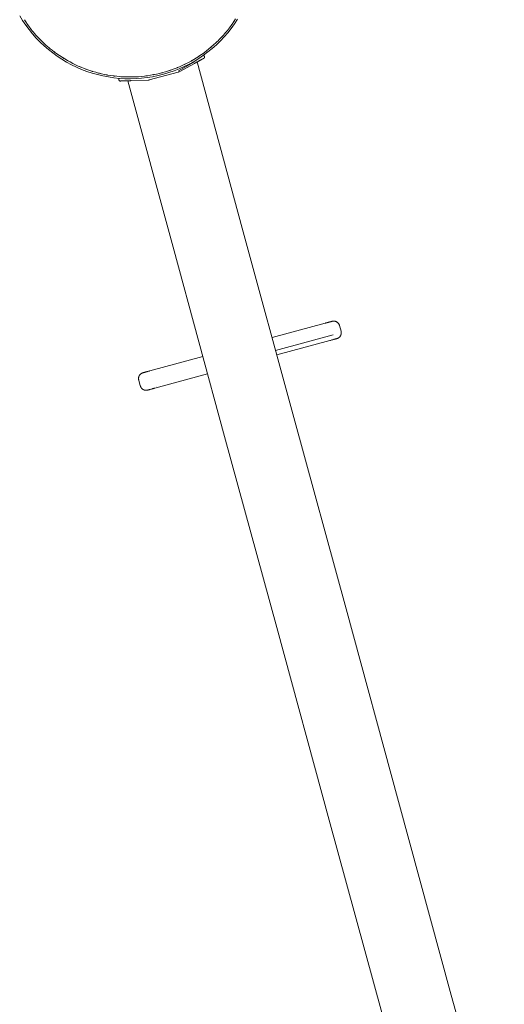
# Paper-space layout 'Sht-3' of a CAD drawing. Units: millimetres. Extents: x -4587 to 6017, y -3716 to 5140.
# Drawn here: x -2072 to -1667, y 1801 to 2624 of the extents above; entities that cross this region are included whole.
import ezdxf

# ---------------------------------------------------------------- set-up
doc = ezdxf.new("R2010")
doc.units = ezdxf.units.MM
for name, color, linetype, lineweight in [('EF-Components-Ali Casted', 7, 'Continuous', 5), ('EF-Tree Top Balance-Confidence Cube-Gladiator Rings 2.5m', 7, 'Continuous', 5), ('EF-Tree Top Balance-Post-Painted Stipe', 7, 'Continuous', 5), ('EF-Tree Top Balance-Post-Timber', 7, 'Continuous', 5), ('Working-None', 7, 'Continuous', 5)]:
    doc.layers.add(name, color=color, linetype=linetype, lineweight=lineweight)

# ---------------------------------------------------------------- blocks, each defined once
blk = doc.blocks.new('Group')
at = {"layer": 'EF-Components-Ali Casted', "color": 7, "linetype": 'Continuous', "lineweight": 5, "transparency": 33554687}
for p, q in [((-1813.67, 2370.97), (-1813.25, 2371.09)), ((-1813.25, 2371.09), (-1813.12, 2371.12)), ((-1813.21, 2371.1), (-1812.61, 2371.26)), ((-1812.61, 2371.26), (-1813.21, 2371.1)), ((-1813.12, 2371.12), (-1812.71, 2371.23)), ((-1812.71, 2371.23), (-1812.61, 2371.26)), ((-1812.61, 2371.26), (-1811.76, 2371.49)), ((-1812.61, 2371.26), (-1812.22, 2371.37)), ((-1812.22, 2371.37), (-1812.15, 2371.38)), ((-1812.15, 2371.38), (-1811.8, 2371.48)), ((-1811.8, 2371.48), (-1811.74, 2371.5)), ((-1811.74, 2371.5), (-1811.43, 2371.58)), ((-1811.43, 2371.58), (-1811.39, 2371.59)), ((-1811.39, 2371.59), (-1811.11, 2371.67)), ((-1811.11, 2371.67), (-1810.89, 2371.73)), ((-1810.89, 2371.73), (-1810.72, 2371.78)), ((-1810.89, 2371.73), (-1810.89, 2371.73)), ((-1810.55, 2371.82), (-1810.85, 2371.74)), ((-1810.72, 2371.78), (-1810.61, 2371.81)), ((-1810.61, 2371.81), (-1810.6, 2371.81)), ((-1810.6, 2371.81), (-1810.55, 2371.82)), ((-1810.51, 2371.83), (-1810.55, 2371.82)), ((-1810.55, 2371.82), (-1810.55, 2371.82)), ((-1810.55, 2371.82), (-1810.55, 2371.82)), ((-1810.55, 2371.82), (-1810.55, 2371.82)), ((-1810.3, 2371.88), (-1810.51, 2371.83)), ((-1810.09, 2371.92), (-1810.3, 2371.88)), ((-1809.88, 2371.95), (-1810.09, 2371.92)), ((-1809.66, 2371.98), (-1809.88, 2371.95)), ((-1809.45, 2371.99), (-1809.66, 2371.98)), ((-1809.23, 2372), (-1809.45, 2371.99)), ((-1809.02, 2371.99), (-1809.23, 2372)), ((-1808.8, 2371.98), (-1809.02, 2371.99)), ((-1808.59, 2371.95), (-1808.8, 2371.98)), ((-1808.37, 2371.92), (-1808.59, 2371.95)), ((-1808.16, 2371.88), (-1808.37, 2371.92)), ((-1807.95, 2371.83), (-1808.16, 2371.88)), ((-1807.74, 2371.77), (-1807.95, 2371.83)), ((-1807.54, 2371.7), (-1807.74, 2371.77)), ((-1807.34, 2371.62), (-1807.54, 2371.7)), ((-1807.14, 2371.53), (-1807.34, 2371.62)), ((-1806.95, 2371.44), (-1807.14, 2371.53)), ((-1806.76, 2371.34), (-1806.95, 2371.44)), ((-1806.57, 2371.22), (-1806.76, 2371.34)), ((-1806.39, 2371.11), (-1806.57, 2371.22)), ((-1806.22, 2370.98), (-1806.39, 2371.11)), ((-1860.64, 2358.18), (-1816.4, 2370.23)), ((-1816.37, 2370.24), (-1815.67, 2370.43)), ((-1816, 2370.34), (-1816.37, 2370.24)), ((-1815.67, 2370.43), (-1816, 2370.34)), ((-1815.67, 2370.43), (-1815.23, 2370.55)), ((-1815.23, 2370.55), (-1814.95, 2370.62)), ((-1815.19, 2370.56), (-1815.1, 2370.58)), ((-1814.95, 2370.62), (-1814.51, 2370.74)), ((-1814.01, 2370.88), (-1814.8, 2370.66)), ((-1814.8, 2370.66), (-1814.14, 2370.84)), ((-1814.38, 2370.78), (-1814.71, 2370.69)), ((-1814.71, 2370.69), (-1814.38, 2370.78)), ((-1814.38, 2370.78), (-1814.71, 2370.69)), ((-1814.71, 2370.69), (-1814.38, 2370.78)), ((-1814.51, 2370.74), (-1814.28, 2370.81)), ((-1814.28, 2370.81), (-1813.85, 2370.92)), ((-1814.1, 2370.85), (-1814.12, 2370.85)), ((-1814.12, 2370.85), (-1814.1, 2370.85)), ((-1814.1, 2370.85), (-1814.12, 2370.85)), ((-1814.12, 2370.85), (-1814.1, 2370.85)), ((-1813.87, 2370.92), (-1813.88, 2370.91)), ((-1813.88, 2370.91), (-1813.87, 2370.92)), ((-1813.87, 2370.92), (-1813.88, 2370.91)), ((-1813.88, 2370.91), (-1813.87, 2370.92)), ((-1813.85, 2370.92), (-1813.67, 2370.97)), ((-1813.5, 2371.02), (-1813.48, 2371.02)), ((-1806.05, 2370.84), (-1806.22, 2370.98)), ((-1805.88, 2370.7), (-1806.05, 2370.84)), ((-1805.73, 2370.55), (-1805.88, 2370.7)), ((-1805.58, 2370.4), (-1805.73, 2370.55)), ((-1805.43, 2370.24), (-1805.58, 2370.4)), ((-1805.3, 2370.07), (-1805.43, 2370.24)), ((-1805.17, 2369.9), (-1805.3, 2370.07)), ((-1805.05, 2369.72), (-1805.17, 2369.9)), ((-1804.93, 2369.54), (-1805.05, 2369.72)), ((-1804.83, 2369.35), (-1804.93, 2369.54)), ((-1804.73, 2369.15), (-1804.83, 2369.35)), ((-1804.64, 2368.96), (-1804.73, 2369.15)), ((-1804.56, 2368.76), (-1804.64, 2368.96)), ((-1804.49, 2368.55), (-1804.56, 2368.76)), ((-1804.42, 2368.35), (-1804.49, 2368.55)), ((-1804.41, 2368.31), (-1804.42, 2368.35)), ((-1803.1, 2363.49), (-1804.41, 2368.31)), ((-1803.09, 2363.45), (-1803.1, 2363.49)), ((-1803.04, 2363.24), (-1803.09, 2363.45)), ((-1803, 2363.03), (-1803.04, 2363.24)), ((-1802.97, 2362.81), (-1803, 2363.03)), ((-1857.73, 2347.49), (-1809.59, 2360.57)), ((-1809.59, 2360.57), (-1857.72, 2347.46)), ((-1856.7, 2343.71), (-1812.46, 2355.75)), ((-1817.16, 2358.51), (-1817.16, 2358.51)), ((-1813.4, 2355.9), (-1813.4, 2355.9)), ((-1813.19, 2355.88), (-1813.19, 2355.88)), ((-1812.76, 2355.86), (-1812.76, 2355.86)), ((-1811.92, 2355.9), (-1812.43, 2355.76)), ((-1812.43, 2355.76), (-1811.92, 2355.9)), ((-1811.92, 2355.9), (-1812.43, 2355.76)), ((-1812.43, 2355.76), (-1811.92, 2355.9)), ((-1811.92, 2355.9), (-1812.43, 2355.76)), ((-1812.43, 2355.76), (-1811.92, 2355.9)), ((-1811.92, 2355.9), (-1812.43, 2355.76)), ((-1812.43, 2355.76), (-1811.92, 2355.9)), ((-1812.43, 2355.76), (-1812.18, 2355.83)), ((-1812.39, 2355.77), (-1812.43, 2355.76)), ((-1812.18, 2355.83), (-1812.06, 2355.86)), ((-1812.18, 2355.83), (-1812.09, 2355.85)), ((-1812.11, 2355.9), (-1812.11, 2355.9)), ((-1812.06, 2355.86), (-1811.43, 2356.04)), ((-1811.29, 2356.07), (-1812.02, 2355.87)), ((-1812.02, 2355.87), (-1811.29, 2356.07)), ((-1811.29, 2356.07), (-1812.02, 2355.87)), ((-1812.02, 2355.87), (-1811.29, 2356.07)), ((-1811.43, 2356.04), (-1811.29, 2356.07)), ((-1811.29, 2356.07), (-1810.74, 2356.22)), ((-1810.74, 2356.22), (-1810.57, 2356.27)), ((-1810.57, 2356.27), (-1810.1, 2356.4)), ((-1810.1, 2356.4), (-1809.91, 2356.45)), ((-1809.91, 2356.45), (-1809.51, 2356.56)), ((-1809.87, 2356.46), (-1808.97, 2356.71)), ((-1809.51, 2356.56), (-1809.31, 2356.61)), ((-1809.31, 2356.61), (-1808.97, 2356.71)), ((-1808.77, 2356.76), (-1809.27, 2356.62)), ((-1809.27, 2356.62), (-1808.77, 2356.76)), ((-1808.77, 2356.76), (-1809.27, 2356.62)), ((-1809.27, 2356.62), (-1808.77, 2356.76)), ((-1808.77, 2356.76), (-1809.27, 2356.62)), ((-1809.27, 2356.62), (-1808.77, 2356.76)), ((-1808.77, 2356.76), (-1809.27, 2356.62)), ((-1809.27, 2356.62), (-1808.77, 2356.76)), ((-1808.77, 2356.76), (-1809.27, 2356.62)), ((-1809.27, 2356.62), (-1808.77, 2356.76)), ((-1808.97, 2356.71), (-1808.77, 2356.76)), ((-1808.77, 2356.76), (-1808.49, 2356.84)), ((-1808.49, 2356.84), (-1808.28, 2356.89)), ((-1808.28, 2356.89), (-1808.05, 2356.95)), ((-1808.05, 2356.95), (-1807.86, 2357.01)), ((-1807.86, 2357.01), (-1807.68, 2357.06)), ((-1807.68, 2357.06), (-1807.5, 2357.11)), ((-1807.5, 2357.11), (-1807.36, 2357.14)), ((-1807.36, 2357.14), (-1807.19, 2357.19)), ((-1807.19, 2357.19), (-1807.1, 2357.22)), ((-1807.1, 2357.22), (-1806.95, 2357.25)), ((-1806.95, 2357.25), (-1806.89, 2357.27)), ((-1806.91, 2357.27), (-1806.74, 2357.31)), ((-1806.89, 2357.27), (-1806.78, 2357.3)), ((-1806.78, 2357.3), (-1806.74, 2357.31)), ((-1806.74, 2357.31), (-1806.67, 2357.33)), ((-1806.67, 2357.33), (-1806.64, 2357.34)), ((-1806.64, 2357.34), (-1806.62, 2357.35)), ((-1806.62, 2357.35), (-1806.61, 2357.35)), ((-1806.61, 2357.35), (-1806.57, 2357.36)), ((-1806.57, 2357.36), (-1806.37, 2357.42)), ((-1806.37, 2357.42), (-1806.16, 2357.49)), ((-1806.16, 2357.49), (-1805.96, 2357.57)), ((-1805.96, 2357.57), (-1805.77, 2357.66)), ((-1805.77, 2357.66), (-1805.57, 2357.76)), ((-1805.57, 2357.76), (-1805.38, 2357.86)), ((-1805.38, 2357.86), (-1805.2, 2357.98)), ((-1805.2, 2357.98), (-1805.02, 2358.1)), ((-1805.02, 2358.1), (-1804.85, 2358.23)), ((-1804.85, 2358.23), (-1804.68, 2358.37)), ((-1804.68, 2358.37), (-1804.52, 2358.51)), ((-1804.52, 2358.51), (-1804.37, 2358.66)), ((-1804.37, 2358.66), (-1804.22, 2358.82)), ((-1804.22, 2358.82), (-1804.08, 2358.98)), ((-1804.08, 2358.98), (-1803.94, 2359.15)), ((-1803.94, 2359.15), (-1803.82, 2359.32)), ((-1803.82, 2359.32), (-1803.7, 2359.5)), ((-1803.7, 2359.5), (-1803.58, 2359.69)), ((-1803.58, 2359.69), (-1803.48, 2359.88)), ((-1803.48, 2359.88), (-1803.39, 2360.07)), ((-1803.39, 2360.07), (-1803.3, 2360.27)), ((-1803.3, 2360.27), (-1803.22, 2360.47)), ((-1803.22, 2360.47), (-1803.15, 2360.68)), ((-1803.15, 2360.68), (-1803.09, 2360.88)), ((-1803.09, 2360.88), (-1803.04, 2361.09)), ((-1803.04, 2361.09), (-1803, 2361.31)), ((-1803, 2361.31), (-1802.97, 2361.52)), ((-1802.94, 2362.6), (-1802.97, 2362.81)), ((-1802.97, 2361.52), (-1802.94, 2361.73)), ((-1802.93, 2362.38), (-1802.94, 2362.6)), ((-1802.94, 2361.73), (-1802.93, 2361.95)), ((-1802.93, 2362.17), (-1802.93, 2362.38)), ((-1802.93, 2361.95), (-1802.93, 2362.17)), ((-1962.73, 2330.39), (-1918.53, 2342.42)), ((-1964.62, 2329.87), (-1963.94, 2330.06)), ((-1963.94, 2330.06), (-1964.62, 2329.87)), ((-1964.62, 2329.87), (-1963.94, 2330.06)), ((-1964.62, 2329.87), (-1964.45, 2329.92)), ((-1964.45, 2329.92), (-1963.9, 2330.07)), ((-1964.31, 2329.96), (-1964.18, 2329.99)), ((-1963.9, 2330.07), (-1963.76, 2330.11)), ((-1963.83, 2330.09), (-1963.78, 2330.1)), ((-1963.76, 2330.11), (-1963.13, 2330.28)), ((-1963.73, 2330.12), (-1963.2, 2330.26)), ((-1963.2, 2330.26), (-1963.38, 2330.21)), ((-1963.13, 2330.28), (-1962.76, 2330.38)), ((-1962.76, 2330.38), (-1963.13, 2330.28)), ((-1963.13, 2330.28), (-1962.76, 2330.38)), ((-1962.76, 2330.38), (-1963.13, 2330.28)), ((-1963.13, 2330.28), (-1962.76, 2330.38)), ((-1963.02, 2330.31), (-1963.13, 2330.28)), ((-1962.76, 2330.38), (-1963.02, 2330.31)), ((-1972.26, 2324.19), (-1972.27, 2323.98)), ((-1972.27, 2323.98), (-1972.26, 2323.76)), ((-1972.25, 2324.41), (-1972.26, 2324.19)), ((-1972.26, 2323.76), (-1972.25, 2323.55)), ((-1972.22, 2324.62), (-1972.25, 2324.41)), ((-1972.25, 2323.55), (-1972.23, 2323.33)), ((-1972.23, 2323.33), (-1972.19, 2323.12)), ((-1972.19, 2324.84), (-1972.22, 2324.62)), ((-1972.15, 2325.05), (-1972.19, 2324.84)), ((-1972.19, 2323.12), (-1972.15, 2322.91)), ((-1972.1, 2325.26), (-1972.15, 2325.05)), ((-1972.15, 2322.91), (-1972.1, 2322.7)), ((-1972.04, 2325.47), (-1972.1, 2325.26)), ((-1972.1, 2322.7), (-1972.09, 2322.66)), ((-1972.09, 2322.66), (-1970.78, 2317.83)), ((-1971.97, 2325.67), (-1972.04, 2325.47)), ((-1971.89, 2325.87), (-1971.97, 2325.67)), ((-1971.81, 2326.07), (-1971.89, 2325.87)), ((-1971.71, 2326.26), (-1971.81, 2326.07)), ((-1971.61, 2326.45), (-1971.71, 2326.26)), ((-1971.5, 2326.64), (-1971.61, 2326.45)), ((-1971.38, 2326.82), (-1971.5, 2326.64)), ((-1971.25, 2326.99), (-1971.38, 2326.82)), ((-1971.12, 2327.16), (-1971.25, 2326.99)), ((-1970.97, 2327.33), (-1971.12, 2327.16)), ((-1970.83, 2327.48), (-1970.97, 2327.33)), ((-1970.67, 2327.63), (-1970.83, 2327.48)), ((-1970.51, 2327.78), (-1970.67, 2327.63)), ((-1970.34, 2327.91), (-1970.51, 2327.78)), ((-1970.17, 2328.04), (-1970.34, 2327.91)), ((-1969.99, 2328.16), (-1970.17, 2328.04)), ((-1969.81, 2328.28), (-1969.99, 2328.16)), ((-1969.62, 2328.38), (-1969.81, 2328.28)), ((-1969.43, 2328.48), (-1969.62, 2328.38)), ((-1969.23, 2328.57), (-1969.43, 2328.48)), ((-1969.03, 2328.65), (-1969.23, 2328.57)), ((-1968.83, 2328.72), (-1969.03, 2328.65)), ((-1968.62, 2328.78), (-1968.83, 2328.72)), ((-1968.58, 2328.79), (-1968.62, 2328.78)), ((-1968.58, 2328.8), (-1968.58, 2328.79)), ((-1968.55, 2328.8), (-1968.58, 2328.8)), ((-1968.53, 2328.81), (-1968.55, 2328.8)), ((-1968.46, 2328.83), (-1968.53, 2328.81)), ((-1968.41, 2328.84), (-1968.46, 2328.83)), ((-1968.3, 2328.87), (-1968.41, 2328.84)), ((-1968.24, 2328.89), (-1968.3, 2328.87)), ((-1968.1, 2328.93), (-1968.24, 2328.89)), ((-1967.74, 2329.02), (-1968.1, 2328.93)), ((-1968.1, 2328.93), (-1967.74, 2329.02)), ((-1967.74, 2329.02), (-1968.1, 2328.93)), ((-1968.1, 2328.93), (-1967.74, 2329.02)), ((-1967.74, 2329.02), (-1968.1, 2328.93)), ((-1968.1, 2328.93), (-1967.74, 2329.02)), ((-1967.74, 2329.02), (-1968.1, 2328.93)), ((-1968.1, 2328.93), (-1967.74, 2329.02)), ((-1968, 2328.95), (-1968.1, 2328.93)), ((-1967.83, 2329), (-1968, 2328.95)), ((-1967.7, 2329.04), (-1967.83, 2329)), ((-1967.51, 2329.09), (-1967.7, 2329.04)), ((-1967.33, 2329.14), (-1967.51, 2329.09)), ((-1967.14, 2329.19), (-1967.33, 2329.14)), ((-1966.91, 2329.25), (-1967.14, 2329.19)), ((-1966.7, 2329.31), (-1966.91, 2329.25)), ((-1966.42, 2329.38), (-1966.7, 2329.31)), ((-1965.92, 2329.52), (-1966.42, 2329.38)), ((-1966.42, 2329.38), (-1966.23, 2329.44)), ((-1966.23, 2329.44), (-1965.32, 2329.68)), ((-1966.23, 2329.44), (-1965.88, 2329.53)), ((-1965.88, 2329.53), (-1965.68, 2329.58)), ((-1965.68, 2329.58), (-1965.28, 2329.69)), ((-1965.65, 2329.59), (-1965.63, 2329.6)), ((-1965.28, 2329.69), (-1965.09, 2329.74)), ((-1965.09, 2329.74), (-1964.62, 2329.87)), ((-1958.79, 2315.91), (-1914.59, 2327.95)), ((-1970.78, 2317.83), (-1970.77, 2317.8)), ((-1970.77, 2317.8), (-1970.7, 2317.59)), ((-1970.7, 2317.59), (-1970.63, 2317.39)), ((-1970.63, 2317.39), (-1970.55, 2317.18)), ((-1970.55, 2317.18), (-1970.46, 2316.99)), ((-1970.46, 2316.99), (-1970.37, 2316.8)), ((-1970.37, 2316.8), (-1970.26, 2316.61)), ((-1970.26, 2316.61), (-1970.15, 2316.42)), ((-1970.15, 2316.42), (-1970.03, 2316.24)), ((-1970.03, 2316.24), (-1969.9, 2316.07)), ((-1969.9, 2316.07), (-1969.76, 2315.9)), ((-1969.76, 2315.9), (-1969.62, 2315.74)), ((-1969.62, 2315.74), (-1969.47, 2315.59)), ((-1969.47, 2315.59), (-1969.31, 2315.44)), ((-1969.31, 2315.44), (-1969.15, 2315.3)), ((-1969.15, 2315.3), (-1968.98, 2315.16)), ((-1968.98, 2315.16), (-1968.8, 2315.04)), ((-1968.8, 2315.04), (-1968.62, 2314.92)), ((-1968.62, 2314.92), (-1968.44, 2314.81)), ((-1968.44, 2314.81), (-1968.25, 2314.7)), ((-1968.25, 2314.7), (-1968.05, 2314.61)), ((-1968.05, 2314.61), (-1967.85, 2314.52)), ((-1967.85, 2314.52), (-1967.65, 2314.44)), ((-1967.65, 2314.44), (-1967.45, 2314.38)), ((-1967.45, 2314.38), (-1967.24, 2314.32)), ((-1967.24, 2314.32), (-1967.03, 2314.26)), ((-1967.03, 2314.26), (-1966.82, 2314.22)), ((-1966.82, 2314.22), (-1966.61, 2314.19)), ((-1966.61, 2314.19), (-1966.39, 2314.17)), ((-1966.39, 2314.17), (-1966.18, 2314.15)), ((-1966.18, 2314.15), (-1965.96, 2314.15)), ((-1965.96, 2314.15), (-1965.74, 2314.15)), ((-1965.74, 2314.15), (-1965.53, 2314.16)), ((-1965.53, 2314.16), (-1965.31, 2314.19)), ((-1965.31, 2314.19), (-1965.1, 2314.22)), ((-1965.1, 2314.22), (-1964.89, 2314.26)), ((-1964.89, 2314.26), (-1964.68, 2314.31)), ((-1964.68, 2314.31), (-1964.64, 2314.32)), ((-1964.64, 2314.32), (-1964.59, 2314.34)), ((-1964.64, 2314.32), (-1964.64, 2314.32)), ((-1964.64, 2314.32), (-1964.64, 2314.32)), ((-1964.59, 2314.34), (-1964.58, 2314.34)), ((-1964.58, 2314.34), (-1964.34, 2314.4)), ((-1964.58, 2314.34), (-1964.47, 2314.37)), ((-1964.47, 2314.37), (-1964.31, 2314.41)), ((-1964.31, 2314.41), (-1964.3, 2314.41)), ((-1964.3, 2314.41), (-1964.08, 2314.47)), ((-1964.08, 2314.47), (-1963.8, 2314.55)), ((-1963.8, 2314.55), (-1963.76, 2314.56)), ((-1963.45, 2314.65), (-1963.76, 2314.56)), ((-1963.76, 2314.56), (-1963.45, 2314.65)), ((-1963.76, 2314.56), (-1963.45, 2314.65)), ((-1963.45, 2314.65), (-1963.03, 2314.76)), ((-1963.4, 2314.66), (-1963.45, 2314.65)), ((-1963.45, 2314.65), (-1963.4, 2314.66)), ((-1963.4, 2314.66), (-1963.45, 2314.65)), ((-1963.45, 2314.65), (-1963.4, 2314.66)), ((-1963.4, 2314.66), (-1963.45, 2314.65)), ((-1963.45, 2314.65), (-1963.4, 2314.66)), ((-1963.4, 2314.66), (-1963.45, 2314.65)), ((-1963.45, 2314.65), (-1963.4, 2314.66)), ((-1963.4, 2314.66), (-1963.45, 2314.65)), ((-1963.45, 2314.65), (-1963.4, 2314.66)), ((-1963.4, 2314.66), (-1963.45, 2314.65)), ((-1963.45, 2314.65), (-1963.4, 2314.66)), ((-1963.4, 2314.66), (-1963.45, 2314.65)), ((-1963.45, 2314.65), (-1963.4, 2314.66)), ((-1963.45, 2314.65), (-1963.4, 2314.66)), ((-1963.01, 2314.77), (-1963.41, 2314.66)), ((-1963.41, 2314.66), (-1963.01, 2314.77)), ((-1963.4, 2314.66), (-1963.03, 2314.76)), ((-1963.4, 2314.66), (-1963.04, 2314.76)), ((-1963.21, 2314.71), (-1962.53, 2314.9)), ((-1963.04, 2314.76), (-1962.98, 2314.78)), ((-1963.04, 2314.76), (-1962.97, 2314.78)), ((-1962.99, 2314.77), (-1962.53, 2314.9)), ((-1962.53, 2314.9), (-1962.99, 2314.77)), ((-1962.97, 2314.78), (-1962.58, 2314.88)), ((-1962.58, 2314.88), (-1962.49, 2314.91)), ((-1962.49, 2314.91), (-1962.08, 2315.02)), ((-1962.08, 2315.02), (-1961.94, 2315.06)), ((-1961.94, 2315.06), (-1961.52, 2315.17)), ((-1961.52, 2315.17), (-1961.34, 2315.22)), ((-1961.34, 2315.22), (-1960.91, 2315.34)), ((-1960.91, 2315.34), (-1960.68, 2315.4)), ((-1960.68, 2315.4), (-1960.25, 2315.52)), ((-1960.37, 2315.48), (-1960, 2315.59)), ((-1960.25, 2315.52), (-1959.96, 2315.6)), ((-1959.96, 2315.6), (-1959.52, 2315.72)), ((-1958.82, 2315.91), (-1959.63, 2315.69)), ((-1959.52, 2315.72), (-1959.19, 2315.81)), ((-1959.19, 2315.81), (-1958.82, 2315.91)), ((-1958.97, 2315.95), (-1958.97, 2315.95)), ((-1957.57, 2316.95), (-1957.57, 2316.95))]:
    blk.add_line(p, q, dxfattribs=at)
at = {"layer": 'EF-Tree Top Balance-Confidence Cube-Gladiator Rings 2.5m', "color": 7, "linetype": 'Continuous', "lineweight": 18, "transparency": 33554687}
for p, q in [((-1917.93, 2594.31), (-1917.93, 2594.32)), ((-1917.92, 2594.31), (-1917.93, 2594.31)), ((-1917.92, 2594.31), (-1917.89, 2594.28)), ((-1917.9, 2594.28), (-1917.92, 2594.31)), ((-1917.89, 2594.28), (-1917.9, 2594.28)), ((-1917.89, 2594.28), (-1917.86, 2594.25)), ((-1917.87, 2594.25), (-1917.89, 2594.28)), ((-1917.86, 2594.25), (-1917.87, 2594.25)), ((-1917.86, 2594.25), (-1917.83, 2594.22)), ((-1917.84, 2594.22), (-1917.86, 2594.25)), ((-1917.83, 2594.22), (-1917.84, 2594.22)), ((-1917.83, 2594.22), (-1917.81, 2594.18)), ((-1917.81, 2594.19), (-1917.83, 2594.22)), ((-1917.81, 2594.18), (-1917.81, 2594.19)), ((-1917.78, 2594.15), (-1917.81, 2594.18)), ((-1917.76, 2594.11), (-1917.78, 2594.15)), ((-1917.73, 2594.08), (-1917.76, 2594.11)), ((-1917.71, 2594.04), (-1917.73, 2594.08)), ((-1917.24, 2593.15), (-1917.71, 2594.04)), ((-1926.03, 2588.37), (-1938.87, 2581.38)), ((-1938.87, 2581.38), (-1926.03, 2588.37)), ((-1938.39, 2580.5), (-1925.55, 2587.5)), ((-1925.55, 2587.5), (-1925.2, 2587.68)), ((-1925.2, 2587.68), (-1924.86, 2587.87)), ((-1924.86, 2587.87), (-1924.52, 2588.06)), ((-1924.52, 2588.06), (-1924.17, 2588.24)), ((-1924.17, 2588.24), (-1923.84, 2588.43)), ((-1923.84, 2588.43), (-1923.5, 2588.61)), ((-1923.5, 2588.61), (-1923.17, 2588.79)), ((-1923.17, 2588.79), (-1922.84, 2588.97)), ((-1922.84, 2588.97), (-1922.52, 2589.14)), ((-1922.52, 2589.14), (-1922.21, 2589.32)), ((-1922.21, 2589.32), (-1921.9, 2589.48)), ((-1921.9, 2589.48), (-1921.6, 2589.65)), ((-1921.6, 2589.65), (-1921.3, 2589.81)), ((-1921.3, 2589.81), (-1921.01, 2589.97)), ((-1921.01, 2589.97), (-1920.74, 2590.12)), ((-1920.74, 2590.12), (-1920.47, 2590.26)), ((-1920.47, 2590.26), (-1920.21, 2590.4)), ((-1920.21, 2590.4), (-1919.96, 2590.54)), ((-1919.96, 2590.54), (-1919.72, 2590.67)), ((-1919.72, 2590.67), (-1919.49, 2590.79)), ((-1919.49, 2590.79), (-1919.28, 2590.91)), ((-1919.28, 2590.91), (-1919.07, 2591.02)), ((-1919.07, 2591.02), (-1918.88, 2591.13)), ((-1918.88, 2591.13), (-1918.7, 2591.22)), ((-1918.7, 2591.22), (-1918.54, 2591.32)), ((-1918.54, 2591.32), (-1918.38, 2591.4)), ((-1918.38, 2591.4), (-1918.25, 2591.47)), ((-1918.25, 2591.47), (-1918.12, 2591.54)), ((-1918.12, 2591.54), (-1918.01, 2591.6)), ((-1918.01, 2591.6), (-1917.91, 2591.65)), ((-1917.91, 2591.65), (-1917.83, 2591.7)), ((-1917.83, 2591.7), (-1917.76, 2591.74)), ((-1917.76, 2591.74), (-1917.71, 2591.76)), ((-1917.71, 2591.76), (-1917.67, 2591.79)), ((-1917.67, 2591.79), (-1917.65, 2591.8)), ((-1917.65, 2591.8), (-1917.64, 2591.8)), ((-1917.64, 2591.8), (-1917.65, 2591.8)), ((-1917.65, 2591.8), (-1917.64, 2591.8)), ((-1917.64, 2591.8), (-1917.65, 2591.8)), ((-1917.65, 2591.8), (-1917.64, 2591.8)), ((-1917.64, 2591.8), (-1917.65, 2591.8)), ((-1917.65, 2591.8), (-1917.64, 2591.8)), ((-1917.64, 2591.8), (-1917.65, 2591.8)), ((-1917.65, 2591.8), (-1917.64, 2591.8)), ((-1917.64, 2591.8), (-1917.65, 2591.8)), ((-1917.65, 2591.8), (-1917.64, 2591.8)), ((-1917.65, 2591.8), (-1917.64, 2591.8)), ((-1917.64, 2591.8), (-1917.61, 2591.82)), ((-1917.61, 2591.82), (-1917.57, 2591.85)), ((-1917.57, 2591.85), (-1917.53, 2591.87)), ((-1917.53, 2591.87), (-1917.5, 2591.9)), ((-1917.5, 2591.9), (-1917.47, 2591.92)), ((-1917.47, 2591.92), (-1917.43, 2591.95)), ((-1917.43, 2591.95), (-1917.4, 2591.98)), ((-1917.4, 2591.98), (-1917.37, 2592.02)), ((-1917.37, 2592.02), (-1917.35, 2592.05)), ((-1917.35, 2592.05), (-1917.32, 2592.08)), ((-1917.32, 2592.08), (-1917.29, 2592.12)), ((-1917.29, 2592.12), (-1917.27, 2592.16)), ((-1917.27, 2592.16), (-1917.25, 2592.19)), ((-1917.25, 2592.19), (-1917.23, 2592.23)), ((-1917.22, 2593.11), (-1917.24, 2593.15)), ((-1917.23, 2592.23), (-1917.21, 2592.27)), ((-1917.2, 2593.07), (-1917.22, 2593.11)), ((-1917.21, 2592.27), (-1917.19, 2592.31)), ((-1917.19, 2593.03), (-1917.2, 2593.07)), ((-1917.17, 2592.99), (-1917.19, 2593.03)), ((-1917.19, 2592.31), (-1917.18, 2592.35)), ((-1917.18, 2592.35), (-1917.16, 2592.39)), ((-1917.16, 2592.95), (-1917.17, 2592.99)), ((-1917.15, 2592.91), (-1917.16, 2592.95)), ((-1917.16, 2592.39), (-1917.15, 2592.43)), ((-1917.14, 2592.86), (-1917.15, 2592.91)), ((-1917.15, 2592.43), (-1917.14, 2592.48)), ((-1917.13, 2592.82), (-1917.14, 2592.86)), ((-1917.14, 2592.48), (-1917.13, 2592.52)), ((-1917.13, 2592.78), (-1917.13, 2592.82)), ((-1917.12, 2592.74), (-1917.13, 2592.78)), ((-1917.13, 2592.56), (-1917.12, 2592.61)), ((-1917.13, 2592.52), (-1917.13, 2592.56)), ((-1917.12, 2592.69), (-1917.12, 2592.74)), ((-1917.12, 2592.65), (-1917.12, 2592.69)), ((-1917.12, 2592.61), (-1917.12, 2592.65)), ((-1963.32, 2573.63), (-1939.06, 2580.23)), ((-1939.06, 2580.23), (-1938.95, 2580.27)), ((-1938.95, 2580.27), (-1938.83, 2580.3)), ((-1938.95, 2580.27), (-1938.95, 2580.27)), ((-1938.86, 2581.35), (-1938.87, 2581.38)), ((-1938.87, 2581.38), (-1938.86, 2581.35)), ((-1938.83, 2580.3), (-1938.72, 2580.35)), ((-1938.83, 2580.3), (-1938.83, 2580.3)), ((-1938.72, 2580.35), (-1938.61, 2580.39)), ((-1938.72, 2580.35), (-1938.72, 2580.35)), ((-1938.61, 2580.39), (-1938.5, 2580.44)), ((-1938.61, 2580.39), (-1938.61, 2580.39)), ((-1938.5, 2580.45), (-1938.39, 2580.5)), ((-1938.5, 2580.44), (-1938.5, 2580.45)), ((-1988.73, 2574.83), (-1988.72, 2574.88)), ((-1988.73, 2574.83), (-1988.72, 2574.84)), ((-1988.73, 2574.83), (-1988.72, 2574.84)), ((-1988.73, 2574.79), (-1988.73, 2574.83)), ((-1988.73, 2574.79), (-1988.73, 2574.83)), ((-1988.73, 2574.79), (-1988.73, 2574.79)), ((-1988.73, 2574.79), (-1988.73, 2574.75)), ((-1988.73, 2574.79), (-1988.73, 2574.79)), ((-1988.73, 2574.79), (-1988.73, 2574.79)), ((-1988.73, 2574.75), (-1988.73, 2574.79)), ((-1988.73, 2574.71), (-1988.73, 2574.75)), ((-1988.73, 2574.75), (-1988.73, 2574.71)), ((-1988.73, 2574.75), (-1988.73, 2574.75)), ((-1988.73, 2574.75), (-1988.73, 2574.75)), ((-1988.73, 2574.71), (-1988.69, 2573.7)), ((-1988.72, 2574.88), (-1988.71, 2574.92)), ((-1988.72, 2574.88), (-1988.71, 2574.92)), ((-1988.72, 2574.88), (-1988.72, 2574.88)), ((-1988.72, 2574.88), (-1988.72, 2574.88)), ((-1988.72, 2574.84), (-1988.72, 2574.88)), ((-1988.71, 2574.96), (-1988.7, 2574.97)), ((-1988.71, 2574.96), (-1988.7, 2574.97)), ((-1988.71, 2574.92), (-1988.71, 2574.96)), ((-1988.71, 2574.92), (-1988.71, 2574.96)), ((-1988.71, 2574.92), (-1988.71, 2574.92)), ((-1988.71, 2574.92), (-1988.71, 2574.92)), ((-1988.7, 2574.97), (-1988.7, 2575)), ((-1988.7, 2574.97), (-1988.7, 2575)), ((-1988.69, 2573.7), (-1988.68, 2573.65)), ((-1988.68, 2573.65), (-1988.68, 2573.61)), ((-1988.68, 2573.61), (-1988.67, 2573.57)), ((-1988.67, 2573.57), (-1988.66, 2573.53)), ((-1988.66, 2573.53), (-1988.65, 2573.48)), ((-1988.65, 2573.48), (-1988.64, 2573.44)), ((-1988.64, 2573.44), (-1988.63, 2573.4)), ((-1988.63, 2573.4), (-1988.61, 2573.36)), ((-1988.61, 2573.36), (-1988.59, 2573.32)), ((-1988.59, 2573.32), (-1988.58, 2573.28)), ((-1988.58, 2573.28), (-1988.55, 2573.24)), ((-1988.55, 2573.24), (-1988.53, 2573.21)), ((-1988.53, 2573.21), (-1988.51, 2573.17)), ((-1988.51, 2573.17), (-1988.48, 2573.14)), ((-1988.48, 2573.14), (-1988.46, 2573.1)), ((-1988.46, 2573.1), (-1988.43, 2573.07)), ((-1988.43, 2573.07), (-1988.4, 2573.04)), ((-1988.4, 2573.04), (-1988.37, 2573.01)), ((-1988.37, 2573.01), (-1988.33, 2572.98)), ((-1988.33, 2572.98), (-1988.3, 2572.95)), ((-1988.3, 2572.95), (-1988.27, 2572.92)), ((-1988.27, 2572.92), (-1988.23, 2572.9)), ((-1988.23, 2572.9), (-1988.19, 2572.88)), ((-1988.19, 2572.88), (-1988.15, 2572.86)), ((-1988.15, 2572.86), (-1988.12, 2572.84)), ((-1988.12, 2572.84), (-1988.08, 2572.82)), ((-1988.08, 2572.82), (-1988.04, 2572.8)), ((-1988.04, 2572.8), (-1988, 2572.79)), ((-1988, 2572.79), (-1987.95, 2572.78)), ((-1987.95, 2572.78), (-1987.91, 2572.77)), ((-1987.91, 2572.77), (-1987.87, 2572.76)), ((-1987.87, 2572.76), (-1987.83, 2572.75)), ((-1987.83, 2572.75), (-1987.78, 2572.74)), ((-1987.78, 2572.74), (-1987.74, 2572.74)), ((-1987.74, 2572.74), (-1987.7, 2572.74)), ((-1987.7, 2572.74), (-1987.65, 2572.74)), ((-1987.64, 2572.74), (-1987.65, 2572.74)), ((-1987.65, 2572.74), (-1987.64, 2572.74)), ((-1987.64, 2572.74), (-1987.65, 2572.74)), ((-1987.65, 2572.74), (-1987.64, 2572.74)), ((-1987.64, 2572.74), (-1987.65, 2572.74)), ((-1987.65, 2572.74), (-1987.64, 2572.74)), ((-1987.64, 2572.74), (-1987.65, 2572.74)), ((-1987.65, 2572.74), (-1987.64, 2572.74)), ((-1987.64, 2572.74), (-1987.65, 2572.74)), ((-1987.65, 2572.74), (-1987.64, 2572.74)), ((-1987.64, 2572.74), (-1987.65, 2572.74)), ((-1987.65, 2572.74), (-1987.64, 2572.74)), ((-1987.64, 2572.74), (-1987.65, 2572.74)), ((-1987.65, 2572.74), (-1987.64, 2572.74)), ((-1987.65, 2572.74), (-1987.64, 2572.74)), ((-1987.64, 2572.74), (-1987.62, 2572.74)), ((-1987.62, 2572.74), (-1987.58, 2572.74)), ((-1987.58, 2572.74), (-1987.52, 2572.75)), ((-1987.52, 2572.75), (-1987.44, 2572.75)), ((-1987.44, 2572.75), (-1987.35, 2572.75)), ((-1987.35, 2572.75), (-1987.24, 2572.75)), ((-1987.24, 2572.75), (-1987.11, 2572.76)), ((-1987.11, 2572.76), (-1986.97, 2572.76)), ((-1986.97, 2572.76), (-1986.81, 2572.77)), ((-1986.81, 2572.77), (-1986.64, 2572.77)), ((-1986.64, 2572.77), (-1986.45, 2572.78)), ((-1986.45, 2572.78), (-1986.24, 2572.79)), ((-1986.24, 2572.79), (-1986.03, 2572.79)), ((-1986.03, 2572.79), (-1985.79, 2572.8)), ((-1985.79, 2572.8), (-1985.55, 2572.81)), ((-1985.55, 2572.81), (-1985.29, 2572.82)), ((-1985.29, 2572.82), (-1985.02, 2572.83)), ((-1985.02, 2572.83), (-1984.74, 2572.84)), ((-1984.74, 2572.84), (-1984.44, 2572.85)), ((-1984.44, 2572.85), (-1984.13, 2572.86)), ((-1984.13, 2572.86), (-1983.82, 2572.87)), ((-1983.82, 2572.87), (-1983.49, 2572.88)), ((-1983.49, 2572.88), (-1983.16, 2572.89)), ((-1983.16, 2572.89), (-1982.81, 2572.9)), ((-1982.81, 2572.9), (-1982.46, 2572.91)), ((-1982.46, 2572.91), (-1982.1, 2572.92)), ((-1982.1, 2572.92), (-1981.73, 2572.94)), ((-1981.73, 2572.94), (-1981.36, 2572.95)), ((-1981.36, 2572.95), (-1980.99, 2572.96)), ((-1980.99, 2572.96), (-1980.6, 2572.97)), ((-1980.6, 2572.97), (-1980.22, 2572.98)), ((-1980.22, 2572.98), (-1979.83, 2573)), ((-1979.83, 2573), (-1979.44, 2573.01)), ((-1979.44, 2573.01), (-1979.05, 2573.02)), ((-1979.05, 2573.02), (-1978.66, 2573.04)), ((-1978.66, 2573.04), (-1964.04, 2573.52)), ((-1964.04, 2573.52), (-1963.92, 2573.52)), ((-1963.92, 2573.52), (-1963.8, 2573.54)), ((-1963.92, 2573.52), (-1963.92, 2573.52)), ((-1963.92, 2573.52), (-1963.92, 2573.52)), ((-1963.89, 2573.53), (-1963.86, 2573.53)), ((-1963.8, 2573.54), (-1963.68, 2573.55)), ((-1963.8, 2573.54), (-1963.8, 2573.54)), ((-1963.8, 2573.54), (-1963.8, 2573.54)), ((-1963.76, 2573.54), (-1963.73, 2573.55)), ((-1963.68, 2573.55), (-1963.56, 2573.57)), ((-1963.68, 2573.55), (-1963.68, 2573.55)), ((-1963.63, 2573.56), (-1963.6, 2573.57)), ((-1963.56, 2573.57), (-1963.44, 2573.6)), ((-1963.56, 2573.57), (-1963.56, 2573.57)), ((-1963.44, 2573.6), (-1963.32, 2573.63)), ((-1963.44, 2573.6), (-1963.44, 2573.6))]:
    blk.add_line(p, q, dxfattribs=at)
at = {"layer": 'EF-Tree Top Balance-Confidence Cube-Gladiator Rings 2.5m', "color": 7, "linetype": 'Continuous', "lineweight": 5, "transparency": 33554687}
for p, q in [((-1885.56, 2449.7), (-1923.39, 2588.67)), ((-1923.39, 2588.67), (-1885.56, 2449.7)), ((-1939.06, 2580.23), (-1939.05, 2580.24)), ((-1939.06, 2580.23), (-1939.05, 2580.24)), ((-1939.05, 2580.24), (-1939.01, 2580.25)), ((-1939.01, 2580.25), (-1938.98, 2580.26)), ((-1938.91, 2580.28), (-1938.88, 2580.29)), ((-1938.91, 2580.28), (-1938.9, 2580.28)), ((-1938.88, 2580.29), (-1938.86, 2580.3)), ((-1938.83, 2580.31), (-1938.83, 2580.31)), ((-1938.79, 2580.32), (-1938.76, 2580.33)), ((-1938.78, 2580.32), (-1938.77, 2580.33)), ((-1938.76, 2580.33), (-1938.74, 2580.34)), ((-1938.72, 2580.35), (-1938.72, 2580.35)), ((-1938.72, 2580.35), (-1938.72, 2580.35)), ((-1938.67, 2580.37), (-1938.64, 2580.38)), ((-1938.66, 2580.37), (-1938.65, 2580.38)), ((-1938.64, 2580.38), (-1938.62, 2580.39)), ((-1938.61, 2580.39), (-1938.61, 2580.39)), ((-1938.55, 2580.42), (-1938.51, 2580.44)), ((-1938.53, 2580.43), (-1938.53, 2580.43)), ((-1938.51, 2580.44), (-1938.51, 2580.44)), ((-1938.5, 2580.45), (-1938.5, 2580.45)), ((-1943.45, 2433.94), (-1981.29, 2572.95)), ((-1981.29, 2572.95), (-1943.45, 2433.94)), ((-1964.04, 2573.52), (-1964.01, 2573.52)), ((-1964.01, 2573.52), (-1963.98, 2573.52)), ((-1963.89, 2573.53), (-1963.87, 2573.53)), ((-1963.88, 2573.53), (-1963.86, 2573.53)), ((-1963.87, 2573.53), (-1963.84, 2573.53)), ((-1963.76, 2573.54), (-1963.73, 2573.54)), ((-1963.75, 2573.54), (-1963.73, 2573.55)), ((-1963.73, 2573.54), (-1963.71, 2573.55)), ((-1963.63, 2573.56), (-1963.59, 2573.57)), ((-1963.61, 2573.56), (-1963.6, 2573.57)), ((-1963.59, 2573.57), (-1963.58, 2573.57)), ((-1963.49, 2573.59), (-1963.46, 2573.59)), ((-1963.47, 2573.59), (-1963.47, 2573.59)), ((-1963.46, 2573.59), (-1963.45, 2573.6)), ((-1963.44, 2573.6), (-1963.44, 2573.6)), ((-1842.44, 2291.35), (-1885.56, 2449.7)), ((-1885.56, 2449.7), (-1842.44, 2291.35)), ((-1900.34, 2275.59), (-1943.45, 2433.94)), ((-1943.45, 2433.94), (-1900.34, 2275.59)), ((-1798.92, 2131.48), (-1842.44, 2291.35)), ((-1842.44, 2291.35), (-1798.92, 2131.48)), ((-1856.81, 2115.72), (-1900.34, 2275.59)), ((-1900.34, 2275.59), (-1856.81, 2115.72)), ((-1755.06, 1970.4), (-1798.92, 2131.48)), ((-1798.92, 2131.48), (-1755.06, 1970.4)), ((-1812.95, 1954.63), (-1856.81, 2115.72)), ((-1856.81, 2115.72), (-1812.95, 1954.63)), ((-1710.95, 1808.4), (-1755.06, 1970.4)), ((-1755.06, 1970.4), (-1710.95, 1808.4)), ((-1768.85, 1792.63), (-1812.95, 1954.63)), ((-1812.95, 1954.63), (-1768.85, 1792.63)), ((-1666.68, 1645.79), (-1710.95, 1808.4)), ((-1710.95, 1808.4), (-1666.68, 1645.79))]:
    blk.add_line(p, q, dxfattribs=at)
at = {"layer": 'EF-Tree Top Balance-Post-Painted Stipe', "color": 7, "linetype": 'Continuous', "lineweight": 5, "transparency": 33554687}
for p, q in [((-2071.56, 2627.3), (-2069.12, 2623.34)), ((-2069.12, 2623.34), (-2066.52, 2619.49)), ((-2066.52, 2619.49), (-2063.75, 2615.76)), ((-1894.77, 2616.78), (-1892.04, 2620.55)), ((-1892.04, 2620.55), (-1889.48, 2624.43)), ((-2063.75, 2615.76), (-2060.82, 2612.16)), ((-2060.82, 2612.16), (-2057.73, 2608.68)), ((-1900.7, 2609.63), (-1897.65, 2613.14)), ((-1897.65, 2613.14), (-1894.77, 2616.78)), ((-2057.73, 2608.68), (-2054.5, 2605.35)), ((-2054.5, 2605.35), (-2051.12, 2602.15)), ((-2051.12, 2602.15), (-2047.61, 2599.11)), ((-1910.7, 2599.94), (-1907.23, 2603.02)), ((-1907.23, 2603.02), (-1903.89, 2606.26)), ((-1903.89, 2606.26), (-1900.7, 2609.63)), ((-2047.61, 2599.11), (-2043.97, 2596.22)), ((-2043.97, 2596.22), (-2040.21, 2593.5)), ((-2040.21, 2593.5), (-2036.33, 2590.94)), ((-1921.89, 2591.63), (-1918.04, 2594.24)), ((-1918.04, 2594.24), (-1914.31, 2597.01)), ((-1914.31, 2597.01), (-1910.7, 2599.94)), ((-2036.33, 2590.94), (-2032.34, 2588.55)), ((-2032.34, 2588.55), (-2028.25, 2586.34)), ((-2028.25, 2586.34), (-2024.07, 2584.31)), ((-1934.06, 2584.86), (-1929.9, 2586.94)), ((-1929.9, 2586.94), (-1925.84, 2589.2)), ((-1925.84, 2589.2), (-1921.89, 2591.63)), ((-2024.07, 2584.31), (-2019.81, 2582.47)), ((-2019.81, 2582.47), (-2015.47, 2580.81)), ((-2015.47, 2580.81), (-2011.06, 2579.34)), ((-2011.06, 2579.34), (-2006.59, 2578.07)), ((-2006.59, 2578.07), (-2002.07, 2576.99)), ((-2002.07, 2576.99), (-1997.51, 2576.11)), ((-1960.52, 2576.34), (-1955.97, 2577.27)), ((-1955.97, 2577.27), (-1951.46, 2578.4)), ((-1951.46, 2578.4), (-1947.01, 2579.73)), ((-1947.01, 2579.73), (-1942.62, 2581.25)), ((-1942.62, 2581.25), (-1938.3, 2582.96)), ((-1938.3, 2582.96), (-1934.06, 2584.86)), ((-1997.51, 2576.11), (-1992.91, 2575.44)), ((-1992.91, 2575.44), (-1988.29, 2574.96)), ((-1988.29, 2574.96), (-1983.65, 2574.68)), ((-1983.65, 2574.68), (-1979.01, 2574.61)), ((-1979.01, 2574.61), (-1974.36, 2574.74)), ((-1974.36, 2574.74), (-1969.73, 2575.07)), ((-1969.73, 2575.07), (-1965.11, 2575.6)), ((-1965.11, 2575.6), (-1960.52, 2576.34))]:
    blk.add_line(p, q, dxfattribs=at)
at = {"layer": 'EF-Tree Top Balance-Post-Timber', "color": 7, "linetype": 'Continuous', "lineweight": 5, "transparency": 33554687}
for p, q in [((-2067.69, 2623.89), (-2067.68, 2623.87)), ((-2067.68, 2623.87), (-2067.12, 2623.02)), ((-2067.12, 2623.02), (-2065.93, 2621.27)), ((-2065.93, 2621.27), (-2065.67, 2620.9)), ((-2065.67, 2620.9), (-2064.17, 2618.81)), ((-2065.29, 2620.37), (-2064.17, 2618.81)), ((-2064.17, 2618.81), (-2062.62, 2616.76)), ((-2064.08, 2618.69), (-2064.03, 2618.62)), ((-2064.03, 2618.62), (-2063.45, 2617.86)), ((-1896.33, 2617.22), (-1895.66, 2618.09)), ((-1895.7, 2618.05), (-1895.66, 2618.09)), ((-1895.66, 2618.12), (-1894.89, 2619.16)), ((-1895.66, 2618.09), (-1895.45, 2618.39)), ((-1895.45, 2618.39), (-1894.91, 2619.13)), ((-1894.89, 2619.16), (-1894.14, 2620.2)), ((-1894.89, 2619.16), (-1894.2, 2620.13)), ((-1894.86, 2619.19), (-1894.89, 2619.16)), ((-1894.14, 2620.2), (-1892.56, 2622.45)), ((-1892.65, 2622.31), (-1892.57, 2622.43)), ((-1892.57, 2622.43), (-1892.4, 2622.7)), ((-1892.56, 2622.45), (-1891.15, 2624.61)), ((-1892.56, 2622.45), (-1892.12, 2623.14)), ((-2062.64, 2616.81), (-2062.64, 2616.81)), ((-2062.62, 2616.76), (-2061.96, 2615.92)), ((-2061.99, 2615.95), (-2061.96, 2615.92)), ((-2061.96, 2615.92), (-2061.02, 2614.75)), ((-2061.02, 2614.75), (-2059.76, 2613.23)), ((-2059.76, 2613.23), (-2059.76, 2613.23)), ((-2059.76, 2613.23), (-2059.37, 2612.77)), ((-2059.37, 2612.77), (-2057.67, 2610.84)), ((-2057.67, 2610.84), (-2056.62, 2609.71)), ((-2057.39, 2610.52), (-2057.67, 2610.84)), ((-2057.67, 2610.84), (-2055.93, 2608.95)), ((-2057.36, 2610.49), (-2057.39, 2610.52)), ((-1903.12, 2609.24), (-1902.24, 2610.18)), ((-1902.72, 2609.65), (-1902.27, 2610.16)), ((-1902.24, 2610.18), (-1901.37, 2611.14)), ((-1901.37, 2611.14), (-1900.52, 2612.11)), ((-1900.52, 2612.11), (-1899.56, 2613.21)), ((-1899.68, 2613.08), (-1898.85, 2614.07)), ((-1899.56, 2613.21), (-1899.12, 2613.73)), ((-1899.12, 2613.73), (-1899.09, 2613.77)), ((-1898.85, 2614.07), (-1898.03, 2615.07)), ((-1898.03, 2615.07), (-1897.23, 2616.08)), ((-1897.23, 2616.08), (-1896.33, 2617.22)), ((-2055.93, 2608.95), (-2054.82, 2607.79)), ((-2054.9, 2607.88), (-2054.82, 2607.79)), ((-2054.82, 2607.79), (-2054.14, 2607.11)), ((-2054.14, 2607.11), (-2052.3, 2605.31)), ((-2052.3, 2605.31), (-2052.05, 2605.06)), ((-2052.11, 2605.12), (-2052.05, 2605.06)), ((-2052.05, 2605.06), (-2050.43, 2603.55)), ((-2050.43, 2603.55), (-2049.32, 2602.55)), ((-2049.35, 2602.58), (-2049.32, 2602.55)), ((-2049.32, 2602.55), (-2048.5, 2601.84)), ((-2048.5, 2601.84), (-2046.54, 2600.18)), ((-2048.4, 2601.77), (-2048.35, 2601.72)), ((-1909.57, 2602.94), (-1911.51, 2601.24)), ((-1907.67, 2604.68), (-1909.57, 2602.94)), ((-1906.61, 2605.68), (-1907.67, 2604.68)), ((-1907.29, 2605.04), (-1906.87, 2605.42)), ((-1906.87, 2605.42), (-1906.61, 2605.68)), ((-1906.74, 2605.57), (-1905.81, 2606.47)), ((-1906.15, 2606.14), (-1906.61, 2605.68)), ((-1905.81, 2606.47), (-1904.9, 2607.38)), ((-1904.9, 2607.38), (-1904, 2608.31)), ((-1904, 2608.31), (-1902.99, 2609.36)), ((-1902.99, 2609.36), (-1902.72, 2609.65)), ((-2046.54, 2600.18), (-2046.06, 2599.77)), ((-2046.08, 2599.79), (-2046.06, 2599.77)), ((-2046.06, 2599.77), (-2044.54, 2598.56)), ((-2044.54, 2598.56), (-2042.5, 2597)), ((-2043.06, 2597.43), (-2042.5, 2597)), ((-2042.59, 2597.06), (-2042.56, 2597.04)), ((-2042.56, 2597.04), (-2042.24, 2596.81)), ((-2042.5, 2597), (-2040.42, 2595.49)), ((-2040.42, 2595.49), (-2038.31, 2594.02)), ((-2039.35, 2594.74), (-2038.31, 2594.02)), ((-2038.79, 2594.34), (-2038.82, 2594.36)), ((-2038.31, 2594.02), (-2038.79, 2594.34)), ((-2038.31, 2594.02), (-2036.09, 2592.56)), ((-1921.72, 2593.54), (-1923.96, 2592.11)), ((-1919.66, 2594.94), (-1921.79, 2593.5)), ((-1921.79, 2593.5), (-1920.8, 2594.18)), ((-1921.74, 2593.52), (-1921.63, 2593.59)), ((-1921.51, 2593.69), (-1921.72, 2593.54)), ((-1921.63, 2593.59), (-1921.03, 2594.02)), ((-1917.56, 2596.44), (-1919.66, 2594.94)), ((-1915.51, 2597.99), (-1917.56, 2596.44)), ((-1917.24, 2596.69), (-1916.56, 2597.18)), ((-1916.56, 2597.18), (-1915.9, 2597.69)), ((-1916.56, 2597.18), (-1916.42, 2597.28)), ((-1913.49, 2599.59), (-1915.51, 2597.99)), ((-1911.51, 2601.24), (-1913.49, 2599.59)), ((-1912.48, 2600.43), (-1911.67, 2601.08)), ((-1911.67, 2601.08), (-1911.61, 2601.13)), ((-1911.62, 2601.12), (-1911.61, 2601.13)), ((-1911.61, 2601.13), (-1911.14, 2601.56)), ((-2036.16, 2592.61), (-2033.97, 2591.26)), ((-2036.09, 2592.56), (-2034.66, 2591.67)), ((-2034.7, 2591.7), (-2034.66, 2591.67)), ((-2034.66, 2591.67), (-2034.22, 2591.41)), ((-2033.97, 2591.26), (-2031.75, 2589.95)), ((-2031.75, 2589.95), (-2029.51, 2588.7)), ((-2031.3, 2589.7), (-2030.67, 2589.33)), ((-2030.71, 2589.36), (-2030.67, 2589.33)), ((-2030.67, 2589.33), (-2030.07, 2589.01)), ((-2029.51, 2588.7), (-2027.23, 2587.51)), ((-2027.23, 2587.51), (-2024.92, 2586.37)), ((-2027.06, 2587.44), (-2027.06, 2587.44)), ((-2026.65, 2587.23), (-2025.99, 2586.89)), ((-2026.08, 2586.93), (-2025.99, 2586.89)), ((-2025.99, 2586.89), (-2025.42, 2586.62)), ((-2024.92, 2586.37), (-2022.59, 2585.29)), ((-2022.9, 2585.46), (-2022.87, 2585.45)), ((-2022.84, 2585.44), (-2022.84, 2585.44)), ((-2022.59, 2585.29), (-2020.23, 2584.27)), ((-1935.26, 2585.96), (-1937.61, 2584.9)), ((-1932.94, 2587.08), (-1935.26, 2585.96)), ((-1934.97, 2586.12), (-1934.97, 2586.12)), ((-1934.69, 2586.24), (-1933.83, 2586.63)), ((-1933.91, 2586.59), (-1933.83, 2586.63)), ((-1933.83, 2586.63), (-1933.27, 2586.92)), ((-1930.65, 2588.25), (-1932.94, 2587.08)), ((-1928.39, 2589.48), (-1930.65, 2588.25)), ((-1926.16, 2590.77), (-1928.39, 2589.48)), ((-1927.49, 2590.01), (-1928.39, 2589.48)), ((-1928.39, 2589.48), (-1928.18, 2589.6)), ((-1928.31, 2589.53), (-1927.89, 2589.75)), ((-1928.18, 2589.6), (-1927.87, 2589.78)), ((-1928.18, 2589.6), (-1927.96, 2589.73)), ((-1927.89, 2589.75), (-1927.76, 2589.82)), ((-1923.96, 2592.11), (-1926.16, 2590.77)), ((-2021.74, 2584.93), (-2020.98, 2584.58)), ((-2021.12, 2584.64), (-2020.98, 2584.58)), ((-2020.98, 2584.58), (-2020.52, 2584.4)), ((-2020.23, 2584.27), (-2017.84, 2583.3)), ((-2017.84, 2583.3), (-2015.44, 2582.4)), ((-2016.86, 2582.93), (-2016.04, 2582.61)), ((-2016.22, 2582.68), (-2016.04, 2582.61)), ((-2016.04, 2582.61), (-2015.97, 2582.59)), ((-2016.04, 2582.61), (-2015.58, 2582.45)), ((-2015.51, 2582.43), (-2015.51, 2582.43)), ((-2015.44, 2582.4), (-2013.01, 2581.55)), ((-2013.01, 2581.55), (-2010.56, 2580.76)), ((-2011.62, 2581.11), (-2010.82, 2580.84)), ((-2011.07, 2580.92), (-2010.82, 2580.84)), ((-2010.82, 2580.84), (-2010.81, 2580.84)), ((-2010.56, 2580.76), (-2008.09, 2580.04)), ((-2008.09, 2580.04), (-2005.61, 2579.37)), ((-2005.61, 2579.37), (-2003.11, 2578.77)), ((-2005.44, 2579.33), (-2004.93, 2579.2)), ((-2005.01, 2579.22), (-2004.93, 2579.2)), ((-2004.93, 2579.2), (-2004.19, 2579.03)), ((-2003.11, 2578.77), (-2000.59, 2578.22)), ((-2000.59, 2578.22), (-1998.07, 2577.74)), ((-1999.51, 2578.02), (-1998.72, 2577.85)), ((-1998.91, 2577.89), (-1998.72, 2577.85)), ((-1998.72, 2577.85), (-1998.31, 2577.79)), ((-1998.07, 2577.74), (-1995.53, 2577.32)), ((-1995.53, 2577.32), (-1992.98, 2576.96)), ((-1992.98, 2576.96), (-1992.85, 2576.95)), ((-1992.98, 2576.96), (-1990.43, 2576.67)), ((-1992.89, 2576.95), (-1992.73, 2576.93)), ((-1992.85, 2576.95), (-1992.87, 2576.95)), ((-1992.73, 2576.93), (-1992.85, 2576.95)), ((-1992.59, 2576.91), (-1992.58, 2576.9)), ((-1992.58, 2576.9), (-1991.82, 2576.83)), ((-1964.76, 2577.18), (-1967.32, 2576.84)), ((-1966.31, 2576.97), (-1965.51, 2577.06)), ((-1965.85, 2577.02), (-1965.51, 2577.06)), ((-1965.51, 2577.06), (-1965.49, 2577.06)), ((-1965.32, 2577.09), (-1965.02, 2577.14)), ((-1962.22, 2577.57), (-1964.76, 2577.18)), ((-1959.53, 2578.06), (-1962.22, 2577.57)), ((-1959.69, 2578.03), (-1957.17, 2578.55)), ((-1959.64, 2578.04), (-1959.53, 2578.06)), ((-1959.2, 2578.13), (-1959.53, 2578.06)), ((-1959.53, 2578.06), (-1959.35, 2578.1)), ((-1959.5, 2578.06), (-1959.38, 2578.08)), ((-1959.38, 2578.08), (-1958.89, 2578.2)), ((-1957.17, 2578.55), (-1954.66, 2579.13)), ((-1954.66, 2579.13), (-1952.17, 2579.78)), ((-1953.2, 2579.51), (-1952.39, 2579.71)), ((-1952.73, 2579.62), (-1952.39, 2579.71)), ((-1952.39, 2579.71), (-1952.35, 2579.72)), ((-1952.17, 2579.78), (-1949.69, 2580.48)), ((-1949.69, 2580.48), (-1947.23, 2581.25)), ((-1947.23, 2581.25), (-1944.8, 2582.07)), ((-1946.57, 2581.47), (-1945.77, 2581.72)), ((-1945.91, 2581.67), (-1945.77, 2581.72)), ((-1945.77, 2581.72), (-1945.17, 2581.94)), ((-1944.8, 2582.07), (-1942.38, 2582.95)), ((-1942.38, 2582.95), (-1939.98, 2583.9)), ((-1937.61, 2584.9), (-1939.98, 2583.9)), ((-1939.98, 2583.9), (-1938.93, 2584.35)), ((-1939.98, 2583.9), (-1939.77, 2583.99)), ((-1939.89, 2583.94), (-1939.47, 2584.1)), ((-1939.47, 2584.1), (-1939.42, 2584.12)), ((-1938.89, 2584.36), (-1938.78, 2584.41)), ((-1990.43, 2576.67), (-1987.86, 2576.44)), ((-1987.86, 2576.44), (-1985.3, 2576.27)), ((-1986.95, 2576.37), (-1986.13, 2576.31)), ((-1986.28, 2576.32), (-1986.13, 2576.31)), ((-1986.13, 2576.31), (-1985.64, 2576.29)), ((-1985.3, 2576.27), (-1982.73, 2576.16)), ((-1982.73, 2576.16), (-1980.15, 2576.12)), ((-1980.15, 2576.12), (-1979.96, 2576.12)), ((-1977.58, 2576.13), (-1979.96, 2576.12)), ((-1979.96, 2576.12), (-1979.87, 2576.12)), ((-1979.96, 2576.12), (-1979.48, 2576.11)), ((-1979.78, 2576.11), (-1979.48, 2576.11)), ((-1979.48, 2576.11), (-1979.45, 2576.11)), ((-1979.02, 2576.12), (-1978.93, 2576.12)), ((-1975.01, 2576.22), (-1977.58, 2576.13)), ((-1972.44, 2576.36), (-1975.01, 2576.22)), ((-1972.82, 2576.33), (-1972.69, 2576.34)), ((-1972.69, 2576.34), (-1972.48, 2576.35)), ((-1969.87, 2576.57), (-1972.44, 2576.36)), ((-1967.32, 2576.84), (-1969.87, 2576.57))]:
    blk.add_line(p, q, dxfattribs=at)

psp = doc.layouts.new('Sht-3')

# ---------------------------------------------------------------- block references
at = {"layer": 'Working-None'}
psp.add_blockref('Group', (0, 0), dxfattribs=at)

doc.saveas('drawing.dxf')
